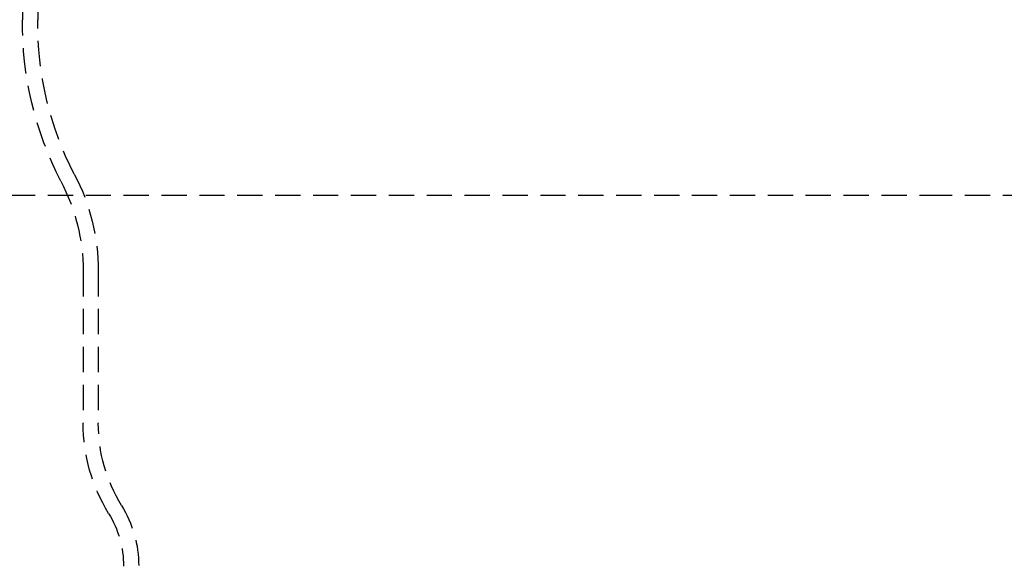
# Model space of a CAD drawing. Extents: x 101 to 895, y -556 to 224.
# Drawn here: x 640 to 738, y 43 to 97 of the extents above; entities that cross this region are included whole.
import ezdxf

# ---------------------------------------------------------------- set-up
doc = ezdxf.new("R2010")
doc.units = 0
doc.header["$LTSCALE"] = 10
doc.linetypes.add('VERDECKT', pattern=[0.375, 0.25, -0.125])
doc.layers.get('0').update_dxf_attribs({"linetype": 'CONTINUOUS'})
doc.layers.add('STEMPEL', color=3, linetype='CONTINUOUS')

# ---------------------------------------------------------------- blocks, each defined once
blk = doc.blocks.new('A$C4572CEBE')
at = {"color": 1, "linetype": 'VERDECKT', "extrusion": (-2e-16, 1, -2e-16)}
for p, q in [((-169.742, 35.769), (-169.742, 19.915)), ((-168.242, 35.769), (-168.242, 19.907)), ((-182.242, 2.552), (-80.242, 2.552)), ((-80.242, 2.552), (21.758, 2.552)), ((-163.742, -4.948), (-163.742, -20.007)), ((-162.242, -4.948), (-162.242, -20.007))]:
    blk.add_line(p, q, dxfattribs=at)
at = {"color": 1, "linetype": 'VERDECKT', "extrusion": (0, -2e-16, -1)}
for centre, radius, start, end in [((135.744, 19.549), 34, 332.67976, 0.61715), ((135.744, 19.549), 32.5, 332.69288, 0.63123), ((182.742, -4.948), 19, 152.09359, 180), ((182.742, -4.948), 20.5, 152.11569, 180), ((146.742, -20.007), 17, 328.41366, 0), ((146.742, -20.007), 15.5, 328.41366, 360), ((169.742, -34.149), 11.5, 148.41366, 180), ((169.742, -34.149), 10, 148.41366, 180)]:
    blk.add_arc(centre, radius, start, end, dxfattribs=at)

msp = doc.modelspace()

# ---------------------------------------------------------------- block references
at = {"layer": 'STEMPEL'}
msp.add_blockref('A$C4572CEBE', (810.364, 76.766, -37.949), dxfattribs=at)

doc.saveas('drawing.dxf')
